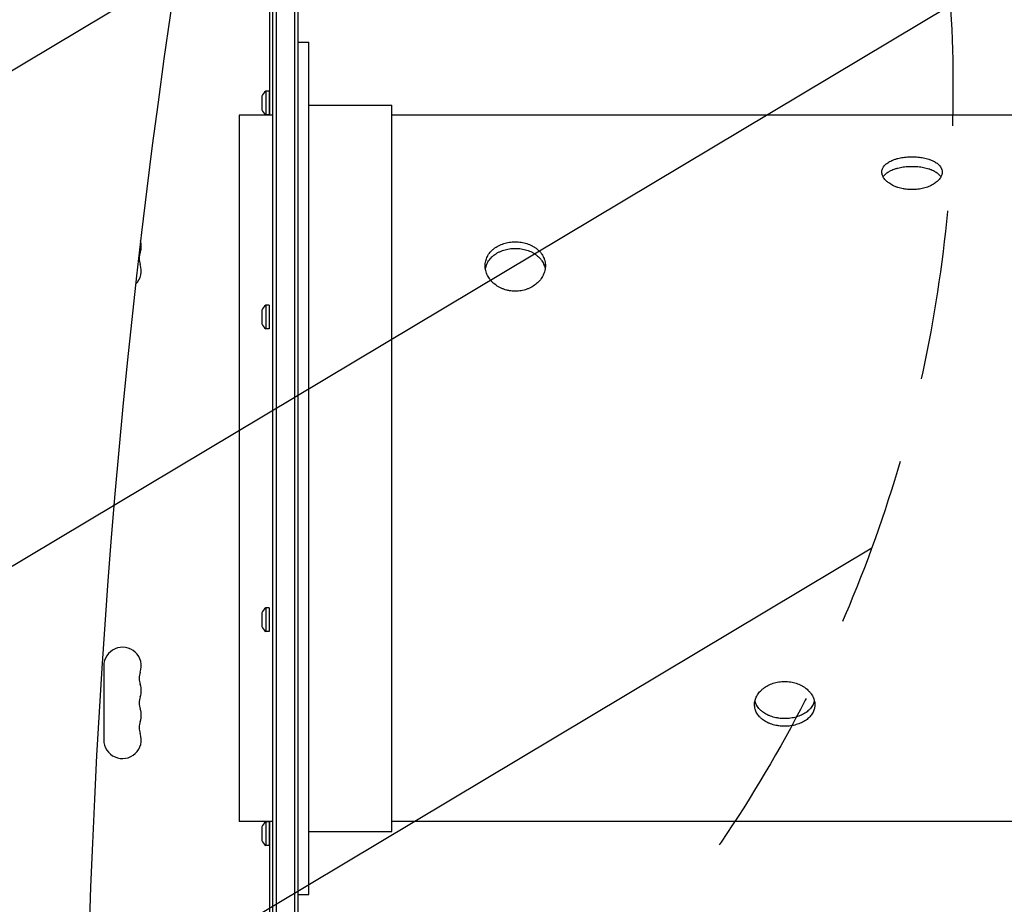
# Model space of a CAD drawing. Units: millimetres. Extents: x -3715 to 4825, y -3892 to 4442.
# Drawn here: x -189 to 546, y 216 to 876 of the extents above; entities that cross this region are included whole.
import ezdxf

# ---------------------------------------------------------------- set-up
doc = ezdxf.new("R2010")
doc.units = ezdxf.units.MM
doc.header["$LTSCALE"] = 20
doc.linetypes.add('HIDDEN', pattern=[9.524999999999999, 6.35, -3.175])
for name, color, linetype in [('2d', 230, 'Continuous'), ('EN-Free_Space', 10, 'HIDDEN'), ('EN-Free_Space_Hatch', 10, 'HIDDEN')]:
    doc.layers.add(name, color=color, linetype=linetype)

msp = doc.modelspace()

# ---------------------------------------------------------------- hatches: boundary and pattern name
at = {"layer": 'EN-Free_Space_Hatch'}
h = msp.add_hatch(dxfattribs=at)
h.set_pattern_fill('ANSI31', color=256, scale=100)
h.set_pattern_definition([(30.86954830175591, (-490.0804056356125, 2880.585930994808), (-162.9045297769351, 272.5222269433369), [])])
edge = h.paths.add_edge_path()
edge.add_arc((-490.0804056356124, 2880.585930994808), 999.9999999999994, -14.130451698244087, 165.8695483017559, ccw=False)
edge.add_line((479.6619955831889, 2636.455483736805), (217.4364076598399, 1594.83501341071))
edge.add_line((217.4364076598399, 1594.83501341071), (373.5860488073217, 1324.375901359623))
edge.add_arc((-492.4393549771178, 824.3759013596251), 999.9999999999998, -81.64140735351839, 29.999999999999886, ccw=False)
edge.add_arc((-1269.990956742809, -549.9943685221415), 1000, 1.1368683772161603e-13, 22.643282218941124, ccw=False)
edge.add_line((-269.990956742809, -549.994368522141), (-269.990956742809, -2391.728733133617))
edge.add_arc((-1269.990956742809, -2391.728733133617), 1000, 270, 359.99999999999994, ccw=False)
edge.add_line((-1269.990956742809, -3391.728733133617), (-1686.088017046714, -3391.728733133618))
edge.add_arc((-1686.088017046716, -2391.728733133618), 1000, 180, 270.0000000000001, ccw=False)
edge.add_line((-2686.088017046716, -2391.728733133617), (-2686.088017046716, -549.9943685221415))
edge.add_arc((-1686.088017046716, -549.9943685221417), 1000, 89.99999999999989, 180, ccw=False)
edge.add_line((-1686.088017046715, 450.0056314778585), (-1430.997117263538, 450.0056314778581))
edge.add_line((-1430.997117263538, 450.0056314778581), (-1514.614399909038, 594.8350134107113))
edge.add_arc((217.4364076598415, 1594.835013410709), 2000.000000000001, 165.8695483017559, 209.9999999999999, ccw=False)
edge.add_line((-1722.048394777763, 2083.095907926715), (-1459.822806854414, 3124.716378252811))

# ---------------------------------------------------------------- linework, layer by layer
at = {"layer": '2d'}
for p, q in [((-4.547473508864641e-13, 1029), (-2.273736754432321e-13, 54.0000000000008)), ((2.499999999999545, 1029.058995098317), (2.499999999999773, 53.94209858728232)), ((16.49999999999977, 51.41740950300903), (16.49999999999955, 1031.199999999999)), ((18.99999999999977, 50.79999999999927), (18.99999999999955, 1031.199999999999)), ((-1.999999999997499, 804.4999999999997), (-1.999999999996589, 977.75)), ((18.99999999999977, 858.9999999999998), (26.99999999999977, 858.9999999999998)), ((27, 222.9999999999998), (26.99999999999977, 858.9999999999998)), ((-8.000000000000227, 818.5444620908312), (-8.000000000000227, 808.5444620908312)), ((-5.116100479776151, 822.2944620908312), (-5.116100479776151, 804.7944620908312)), ((-2.500000000000227, 822.2944620908312), (-5.116100479776151, 822.2944620908312)), ((-2.500000000000227, 822.2944620908312), (-2.500000000000227, 804.7944620908312)), ((26.99999999999977, 811.9999999999998), (88.99999999999977, 811.9999999999998)), ((89, 269.9999999999998), (88.99999999999977, 811.9999999999998)), ((-4.547473508864641e-13, 804.4999999999998), (-25, 804.4999999999998)), ((-25, 804.4999999999998), (-25, 277.4999999999998)), ((-2.500000000000227, 804.7944620908312), (-5.116100479776151, 804.7944620908312)), ((676.0000000000002, 804.4999999999998), (88.99999999999977, 804.4999999999998)), ((-5.116100479776151, 662.6416125477019), (-5.116100479776151, 645.1416125477019)), ((-2.500000000000227, 662.6416125477019), (-5.116100479776151, 662.6416125477019)), ((-2.500000000000227, 662.6416125477019), (-2.500000000000227, 645.1416125477019)), ((-8.000000000000227, 658.8916125477019), (-8.000000000000227, 648.8916125477019)), ((-2.500000000000227, 645.1416125477019), (-5.116100479776151, 645.1416125477019)), ((-5.116100479776151, 436.858387452299), (-5.116100479776151, 419.358387452299)), ((-2.500000000000227, 436.858387452299), (-5.116100479776151, 436.858387452299)), ((-2.500000000000227, 436.858387452299), (-2.500000000000227, 419.358387452299)), ((-8.000000000000227, 433.108387452299), (-8.000000000000227, 423.108387452299)), ((-2.500000000000227, 419.358387452299), (-5.116100479776151, 419.358387452299)), ((-125.9999999999993, 393.500000000001), (-125.9999999999995, 338.5000000000009)), ((-2.273736754432321e-13, 277.4999999999998), (-25, 277.4999999999998)), ((-8.000000000000227, 273.4555379091719), (-8.000000000000227, 263.4555379091719)), ((-5.116100479776151, 277.2055379091719), (-5.116100479776151, 259.7055379091719)), ((-2.500000000000227, 277.2055379091719), (-5.116100479776151, 277.2055379091719)), ((-2.500000000000227, 277.2055379091719), (-2.500000000000227, 259.7055379091719)), ((-2.000000000001364, 104.2499999999995), (-2.000000000000455, 277.4999999999997)), ((676.0000000000002, 277.4999999999998), (88.99999999999977, 277.4999999999998)), ((27, 269.9999999999998), (89, 269.9999999999998)), ((-2.500000000000227, 259.7055379091719), (-5.116100479776151, 259.7055379091719)), ((19, 222.9999999999998), (27, 222.9999999999998))]:
    msp.add_line(p, q, dxfattribs=at)
for centre, radius, start, end in [((-0.5, 815.7605799094158), 8.000000000000494, 125.2406951747716, 159.6358651936835), ((-0.5, 811.3283442722466), 8.000000000000522, 200.3641348063165, 234.7593048252284), ((-111.9999999999984, 706.8333333333366), 14.00000000000012, 340.8901131682219, 16.29186336082643), ((-85.54301184521728, 697.6666666666696), 13.99999999999998, 160.8901131682219, 199.1098868317781), ((-111.9999999999984, 688.5000000000027), 14.00000000000007, 314.065889544676, 19.10988683177812), ((-0.5, 656.1077303662865), 8.000000000000494, 125.2406951747716, 159.6358651936835), ((-0.5, 651.6754947291172), 8.000000000000421, 200.3641348063165, 234.7593048252284), ((-0.4999999999997726, 430.3245052708837), 8.000000000000473, 125.2406951747716, 159.6358651936835), ((-0.5000000000004547, 425.8922696337138), 7.999999999999746, 200.3641348063165, 234.7593048252284), ((-111.9999999999993, 393.5000000000014), 14, 340.8901131682219, 180), ((-85.5430118452175, 384.3333333333345), 14.00000000000086, 160.8901131682219, 199.1098868317781), ((-112.0000000000007, 375.1666666666681), 14.00000000000124, 340.8901131682219, 19.10988683177812), ((-85.54301184521819, 366.0000000000009), 14.0000000000003, 160.8901131682219, 199.1098868317781), ((-111.9999999999989, 356.8333333333346), 13.9999999999991, 340.8901131682219, 19.10988683177812), ((-85.54301184521819, 347.6666666666678), 14.00000000000058, 160.8901131682219, 199.1098868317781), ((-111.9999999999998, 338.5000000000009), 14.00000000000003, 180, 19.10988683177812), ((-0.5000000000004547, 270.6716557277571), 7.999999999999721, 125.2406951747716, 159.6358651936835), ((-0.5000000000004547, 266.2394200905867), 7.999999999999706, 200.3641348063165, 234.7593048252284)]:
    msp.add_arc(centre, radius, start, end, dxfattribs=at)
for centre, major_axis, start_param, end_param in [((-5423.066752262815, 5680.631189773277), (0.1058762286975252, 7238.59009433221), -2.444635584190678, -2.258052768984077), ((-5422.520124570025, 5680.631181777951), (0.1058762286975252, 7238.59009433221), -2.444635584190678, -2.258052768984077), ((5276.584691782456, -2.479739404885663), (-0.08430177042646392, -5763.578508636073), -1.752724371462886, -1.389876753414288)]:
    msp.add_ellipse(centre, major_axis=major_axis, ratio=0.9398300555759991, start_param=start_param, end_param=end_param, dxfattribs=at)
for points, knots in [([(476.9999999999998, 748.9281935254689), (475.5315444040564, 748.9281935254689), (474.0716359998059, 749.0160690160126), (472.2576721811329, 749.2374947876384), (471.8944213078962, 749.2875710917809), (471.1753659611306, 749.3981817257325), (470.8194274175542, 749.4586919615604), (469.7621736812, 749.6554693701073), (469.0713954523164, 749.8069504061832), (467.7174924805277, 750.1493855114685), (467.0543679486293, 750.3403406685751), (466.0806759654263, 750.6563244810299), (465.7596173015786, 750.7665856099541), (465.1246312715891, 750.9970651680987), (464.8100891619272, 751.1175593424498), (463.2717519929186, 751.7385527954732), (462.1388996396029, 752.2977468338788), (460.5822410820281, 753.223305466466), (460.0872971467618, 753.5463937144802), (459.3818717174233, 754.0529806731721), (459.1528612765021, 754.2256040914148), (458.7122907967998, 754.5742704695525), (458.5000574806668, 754.7507796077794), (457.4784860244774, 755.6438085798773), (456.7867979585269, 756.3914391886647), (455.9388124676357, 757.5593468558427), (455.6869278619636, 757.9587156431824), (455.2571540201991, 758.7584462335784), (455.0784066376236, 759.1593181649235), (454.6480123074616, 760.3643582470407), (454.5011775006835, 761.1708631782485), (454.4994217262665, 762.3846262262526), (454.5356622277277, 762.7845782924446), (454.6791187534179, 763.5711794845363), (454.7863373144414, 763.9585636402778), (455.0711799210728, 764.7218124179068), (455.2488017935455, 765.0976768248386), (455.6759206299635, 765.8380055428631), (455.9268445814494, 766.2038016786685), (456.7728776832453, 767.2616248863632), (457.4631359852053, 767.9213267350738), (458.6856210529006, 768.8472475971581), (459.1257568498893, 769.1459599290797), (460.0659282174045, 769.7187627920221), (460.5605671505837, 769.989736244455), (462.1158044950939, 770.7590109706488), (463.247046274076, 771.2140714582017), (464.7818716600189, 771.7128815134631), (465.0958279941049, 771.8093619322257), (465.7311198916163, 771.9937267450841), (466.0522723601773, 772.0815965512165), (467.0260554596236, 772.3326358584072), (467.6889873983907, 772.4832681629941), (469.0419239177427, 772.7521930986811), (469.731928680497, 772.8704846032039), (471.139381125681, 773.0747930419), (471.8597810367007, 773.1610719279738), (474.0421076720997, 773.3680382947418), (475.5129889982268, 773.4369501011448), (476.9999999999998, 773.4369501011447)], [0.07037727471131133, 0.07037727471131133, 0.07037727471131133, 0.07037727471131133, 0.07477483312987165, 0.07477483312987165, 0.07587422273451172, 0.07587422273451172, 0.0769736123391518, 0.0769736123391518, 0.07917239154843214, 0.07917239154843214, 0.08137117075771248, 0.08137117075771248, 0.08247056036235265, 0.08247056036235265, 0.0835699499669928, 0.0835699499669928, 0.08796750838555317, 0.08796750838555317, 0.09016628759483336, 0.09016628759483336, 0.09126567719947346, 0.09126567719947346, 0.09236506680411355, 0.09236506680411355, 0.09676262522267401, 0.09676262522267401, 0.09896140443195432, 0.09896140443195432, 0.1011601836412346, 0.1011601836412346, 0.1055577420597953, 0.1055577420597953, 0.1077565212690757, 0.1077565212690757, 0.1099553004783561, 0.1099553004783561, 0.1121540796876365, 0.1121540796876365, 0.1143528588969168, 0.1143528588969168, 0.1187504173154776, 0.1187504173154776, 0.120949196524758, 0.120949196524758, 0.1231479757340384, 0.1231479757340384, 0.1275455341525993, 0.1275455341525993, 0.1286449237572395, 0.1286449237572395, 0.1297443133618796, 0.1297443133618796, 0.1319430925711597, 0.1319430925711597, 0.1341418717804399, 0.1341418717804399, 0.1363406509897201, 0.1363406509897201, 0.1407382094082804, 0.1407382094082804, 0.1407382094082804, 0.1407382094082804]), ([(476.9999999999998, 773.4369501011447), (478.4873563323347, 773.4369501011447), (479.9497191303374, 773.3680099806164), (482.1073375336723, 773.1645818018018), (482.8205116827316, 773.0799619642646), (484.2345286905067, 772.8759736632283), (484.9371409437265, 772.7560464146477), (486.9806711428516, 772.3507643711235), (488.2728493470515, 772.0186691742676), (489.8012729639511, 771.5236971489466), (490.1025785359709, 771.4206715391689), (490.6962943416727, 771.2063366270802), (490.9894872383079, 771.09470486028), (491.8489086669272, 770.7496063844759), (492.3942693745587, 770.5064332526428), (493.9501736991822, 769.7376542374668), (494.8813049680773, 769.1731728248691), (495.9092994945677, 768.3971432121871), (496.1085213535102, 768.2379495374455), (496.4892996865237, 767.9153563121317), (496.6711565438534, 767.7517801687964), (497.1915924998245, 767.2542120420117), (497.5050965565863, 766.9133934617308), (498.0661534511869, 766.2132144125791), (498.3137062777996, 765.8538548236377), (498.6348489184527, 765.30033933498), (498.7335171405382, 765.1134180524789), (498.9137856657555, 764.7346034029632), (498.9954730612108, 764.542353971695), (499.3566099378197, 763.5788619528066), (499.4994692595139, 762.7937534397275), (499.5002631774471, 761.5942912302246), (499.4646894805305, 761.1908298810738), (499.355898691482, 760.5800635699784), (499.3103128615937, 760.3755555660205), (499.2016461345772, 759.9692793379189), (499.138478922994, 759.766934144175), (498.7792009989726, 758.7591858508471), (498.3540077848172, 757.9655201366866), (497.5082562070975, 756.7964135653475), (497.1893864861966, 756.4083397245518), (496.492681960224, 755.6547543408865), (496.1145545646116, 755.2882377851249), (494.8929058503754, 754.2197640133005), (493.9629799277798, 753.5485332284973), (491.862514420365, 752.2975513331911), (490.7257274018036, 751.7380851375663), (488.8983874681035, 750.9996060781513), (488.2686212151314, 750.7702639592023), (486.9668156532334, 750.3466503787006), (486.2922945465098, 750.1519834807185), (484.2479464123132, 749.6345515905988), (482.8452056734002, 749.3731021637279), (480.6818137037396, 749.1075614928235), (479.948499113772, 749.0401567010814), (478.4709495580676, 748.9503106274748), (477.7343983086791, 748.9281935254689), (476.9999999999998, 748.9281935254689)], [0, 0, 0, 0, 0.004398579669456926, 0.004398579669456926, 0.006597869504185397, 0.006597869504185397, 0.008797159338913868, 0.008797159338913868, 0.01319573900837055, 0.01319573900837055, 0.01429538392573465, 0.01429538392573465, 0.01539502884309876, 0.01539502884309876, 0.01759431867782725, 0.01759431867782725, 0.02199289834728406, 0.02199289834728406, 0.02309254326464831, 0.02309254326464831, 0.02419218818201255, 0.02419218818201255, 0.02639147801674089, 0.02639147801674089, 0.02859076785146923, 0.02859076785146923, 0.02969041276883344, 0.02969041276883344, 0.03079005768619766, 0.03079005768619766, 0.03518863735565441, 0.03518863735565441, 0.03738792719038273, 0.03738792719038273, 0.03848757210774691, 0.03848757210774691, 0.0395872170251111, 0.0395872170251111, 0.04398579669456786, 0.04398579669456786, 0.04618508652929632, 0.04618508652929632, 0.04838437636402476, 0.04838437636402476, 0.0527829560334818, 0.0527829560334818, 0.05718153570293882, 0.05718153570293882, 0.05938082553766747, 0.05938082553766747, 0.06158011537239611, 0.06158011537239611, 0.06597869504185372, 0.06597869504185372, 0.06817798487658253, 0.06817798487658253, 0.07037727471131133, 0.07037727471131133, 0.07037727471131133, 0.07037727471131133]), ([(455.4734321121045, 758.35599459524), (455.6846101373387, 758.7192079163628), (455.9317692771331, 759.0779542002138), (456.7729466950689, 760.1278167126462), (457.463194693099, 760.7860295057831), (458.6857218060718, 761.709530775632), (459.1259453841374, 762.0074411771178), (460.0660170589072, 762.5784276047248), (460.5606126527853, 762.8484932480889), (462.1157531604003, 763.615077015407), (463.2469735780076, 764.0683864358921), (464.7818792572186, 764.5651674402386), (465.095861503836, 764.6612496222926), (465.7310866384114, 764.8448076700763), (466.05221008119, 764.9322882137112), (467.0259201959707, 765.1822042781499), (467.6888222406631, 765.3321471395071), (469.0417424021807, 765.5998238443483), (469.7317606758068, 765.7175565637735), (471.1392906189933, 765.920890203638), (471.8597984509172, 766.0067547597442), (474.0420587340629, 766.2126821919127), (475.5129400803378, 766.2812425449641), (476.9999999999998, 766.281242544964)], [0.11219519520318, 0.11219519520318, 0.11219519520318, 0.11219519520318, 0.1143563731685933, 0.1143563731685933, 0.118754065535544, 0.118754065535544, 0.1209529117190194, 0.1209529117190194, 0.1231517579024947, 0.1231517579024947, 0.1275494502694456, 0.1275494502694456, 0.1286488733611833, 0.1286488733611833, 0.129748296452921, 0.129748296452921, 0.1319471426363962, 0.1319471426363962, 0.1341459888198715, 0.1341459888198715, 0.1363448350033467, 0.1363448350033467, 0.1407425273702974, 0.1407425273702974, 0.1407425273702974, 0.1407425273702974]), ([(476.9999999999998, 766.281242544964), (478.4874059191884, 766.281242544964), (479.9498081803731, 766.2126538182147), (482.1074733679793, 766.0102309605054), (482.8206610403602, 765.926025945804), (484.2347014114955, 765.7230182272665), (484.9373136372872, 765.6036607090164), (486.9808261348405, 765.2002594868064), (488.2729858343507, 764.8696520527005), (489.8013873505126, 764.376722291763), (490.1026885469248, 764.274114254396), (490.6963959004781, 764.0606298748637), (490.9895858884881, 763.9494316714965), (491.8489627446963, 763.605657999541), (492.3942991201482, 763.3633781203367), (493.9501461153425, 762.5972679372942), (494.8812603268186, 762.0345518090381), (495.9092557424462, 761.2605747855393), (496.1084765019202, 761.1017865477197), (496.4892435235872, 760.779988221348), (496.6710963458163, 760.616797011336), (497.1915243198453, 760.1203424349114), (497.505028557475, 759.78021121974), (498.0655576843903, 759.081944365376), (498.3127082817093, 758.7238452285762), (498.5265310905218, 758.3560587190846)], [0, 0, 0, 0, 0.004398715593693674, 0.004398715593693674, 0.006598073390540349, 0.006598073390540349, 0.008797431187387022, 0.008797431187387022, 0.01319614678108039, 0.01319614678108039, 0.01429582567950352, 0.01429582567950352, 0.01539550457792665, 0.01539550457792665, 0.01759486237477292, 0.01759486237477292, 0.02199357796846572, 0.02199357796846572, 0.02309325686688887, 0.02309325686688887, 0.02419293576531202, 0.02419293576531202, 0.02639229356215842, 0.02639229356215842, 0.02858745495278671, 0.02858745495278671, 0.02858745495278671, 0.02858745495278671]), ([(180.9999999999998, 673.1544693990079), (179.5315444040564, 673.1544693990079), (178.0716359998059, 673.2781615508983), (176.2576721811329, 673.5903820198205), (175.8944213078962, 673.6610099319319), (175.1753659611309, 673.8170783585335), (174.8194274175542, 673.9024847708323), (173.7621736812, 674.1803536651046), (173.0713954523164, 674.3944167194296), (171.7174924805277, 674.878940882594), (171.0543679486291, 675.1494029254236), (170.0806759654261, 675.5976468473372), (169.7596173015784, 675.7541653998377), (169.1246312715891, 676.0816043248687), (168.810089161927, 676.2529176924803), (167.2717519929186, 677.1365981006312), (166.1388996396031, 677.9347056215598), (164.5822410820278, 679.2620509765381), (164.0872971467618, 679.7263557253137), (163.3818717174233, 680.4562210376215), (163.1528612765021, 680.7052276793313), (162.7122907967998, 681.2088268065623), (162.5000574806666, 681.4640902655099), (161.4784860244774, 682.7572976428999), (160.7867979585269, 683.845402057523), (159.9388124676357, 685.5559497912935), (159.6869278619636, 686.1426315768646), (159.2571540201991, 687.3212902167517), (159.0784066376234, 687.913990755657), (158.6480123074616, 689.7016117015546), (158.5011775006835, 690.9059151406975), (158.4994217262663, 692.7313449312678), (158.5356622277275, 693.335017271896), (158.6791187534179, 694.5264724809797), (158.7863373144412, 695.1153609015141), (159.0711799210728, 696.2797205987165), (159.2488017935455, 696.8551918949661), (159.6759206299632, 697.9926861700314), (159.9268445814491, 698.5567880004876), (160.772877683245, 700.1937222969357), (161.4631359852053, 701.2222336166762), (162.6856210529006, 702.6746529841997), (163.1257568498895, 703.144811084868), (164.0659282174045, 704.0490966022394), (164.5605671505837, 704.4782909746712), (166.1158044950939, 705.7000521251275), (167.247046274076, 706.427415055935), (168.7818716600189, 707.2279452435432), (169.0958279941049, 707.3829732344318), (169.7311198916166, 707.6795284182887), (170.0522723601773, 707.8210307182791), (171.0260554596234, 708.2256798524616), (171.688987398391, 708.4690181541368), (173.0419239177425, 708.9040770632971), (173.7319286804973, 709.095796665778), (175.139381125681, 709.4272793281663), (175.8597810367007, 709.5674686783098), (178.0421076721, 709.903977600791), (179.5129889982268, 710.0163113920123), (180.9999999999998, 710.0163113920123)], [0.0703772747113113, 0.0703772747113113, 0.0703772747113113, 0.0703772747113113, 0.07477483312987152, 0.07477483312987152, 0.07587422273451157, 0.07587422273451157, 0.07697361233915162, 0.07697361233915162, 0.07917239154843171, 0.07917239154843171, 0.0813711707577118, 0.0813711707577118, 0.08247056036235191, 0.08247056036235191, 0.083569949966992, 0.083569949966992, 0.08796750838555235, 0.08796750838555235, 0.09016628759483251, 0.09016628759483251, 0.09126567719947265, 0.09126567719947265, 0.09236506680411277, 0.09236506680411277, 0.09676262522267338, 0.09676262522267338, 0.0989614044319537, 0.0989614044319537, 0.101160183641234, 0.101160183641234, 0.1055577420597947, 0.1055577420597947, 0.1077565212690751, 0.1077565212690751, 0.1099553004783555, 0.1099553004783555, 0.1121540796876358, 0.1121540796876358, 0.1143528588969162, 0.1143528588969162, 0.1187504173154771, 0.1187504173154771, 0.1209491965247574, 0.1209491965247574, 0.1231479757340379, 0.1231479757340379, 0.1275455341525986, 0.1275455341525986, 0.1286449237572388, 0.1286449237572388, 0.1297443133618789, 0.1297443133618789, 0.1319430925711593, 0.1319430925711593, 0.1341418717804396, 0.1341418717804396, 0.1363406509897199, 0.1363406509897199, 0.1407382094082805, 0.1407382094082805, 0.1407382094082805, 0.1407382094082805]), ([(180.9999999999998, 710.0163113920123), (182.4873563323347, 710.0163113920122), (183.9497191303371, 709.9039358607072), (186.1073375336721, 709.5731733280986), (186.8205116827316, 709.4356731388815), (188.234528690507, 709.1046954040232), (188.9371409437265, 708.9103166217897), (190.9806711428516, 708.2546460397018), (192.2728493470513, 707.718745864597), (193.8012729639509, 706.9243157509779), (194.1025785359705, 706.7591439400436), (194.6962943416725, 706.415963405696), (194.9894872383077, 706.2374399829222), (195.8489086669269, 705.6863068097482), (196.3942693745585, 705.2989208044776), (197.9501736991822, 704.0779103499711), (198.8813049680771, 703.1860019372112), (199.9092994945674, 701.9685869703815), (200.10852135351, 701.7192520583889), (200.4892996865235, 701.2148626168381), (200.6711565438534, 700.9595287094471), (201.1915924998245, 700.184192201884), (201.8186006245746, 699.1255567065066), (202.3137062777994, 698.0171016791836), (202.6348489184527, 697.1665475265567), (202.733517140538, 696.8798222303216), (202.9137856657553, 696.2998032686198), (202.9954730612108, 696.0059689563055), (203.3566099378197, 694.5360451790502), (203.4994692595139, 693.3467486134973), (203.5002631774471, 691.5426779298592), (203.4646894805305, 690.937955481303), (203.3558986914823, 690.0257052078271), (203.3103128615937, 689.720779276008), (203.2016461345772, 689.1160420903282), (203.1384789229942, 688.81536810653), (202.7792009989723, 687.3203842981386), (202.3540077848172, 686.1509379167387), (201.5082562070975, 684.4384913384804), (201.1893864861963, 683.8718204157967), (200.492681960224, 682.7745193179103), (200.1145545646114, 682.2423976300006), (198.8929058503754, 680.6951056886608), (197.9629799277795, 679.7284959233572), (195.862514420365, 677.934390506435), (194.7257274018032, 677.1359454764208), (192.8983874681035, 676.0850625692691), (192.2686212151314, 675.7592877873368), (190.9668156532334, 675.1583437616339), (190.29229454651, 674.8826183035519), (188.2479464123135, 674.150480326555), (186.8452056734002, 673.7815977811954), (184.6818137037392, 673.4071685889735), (183.9484991137722, 673.3121922984848), (182.4709495580676, 673.1856147616753), (181.7343983086789, 673.1544693990079), (180.9999999999998, 673.1544693990079)], [0, 0, 0, 0, 0.004398579669456887, 0.004398579669456887, 0.006597869504185331, 0.006597869504185331, 0.008797159338913773, 0.008797159338913773, 0.01319573900837076, 0.01319573900837076, 0.01429538392573501, 0.01429538392573501, 0.01539502884309927, 0.01539502884309927, 0.01759431867782773, 0.01759431867782773, 0.02199289834728476, 0.02199289834728476, 0.02309254326464896, 0.02309254326464896, 0.02419218818201316, 0.02419218818201316, 0.02639147801674155, 0.02859076785146994, 0.02859076785146994, 0.02969041276883416, 0.02969041276883416, 0.03079005768619839, 0.03079005768619839, 0.03518863735565537, 0.03518863735565537, 0.03738792719038387, 0.03738792719038387, 0.03848757210774814, 0.03848757210774814, 0.03958721702511242, 0.03958721702511242, 0.04398579669456951, 0.04398579669456951, 0.04618508652929804, 0.04618508652929804, 0.04838437636402657, 0.04838437636402657, 0.05278295603348356, 0.05278295603348356, 0.05718153570294057, 0.05718153570294057, 0.05938082553766903, 0.05938082553766903, 0.0615801153723975, 0.0615801153723975, 0.06597869504185437, 0.06597869504185437, 0.06817798487658283, 0.06817798487658283, 0.0703772747113113, 0.0703772747113113, 0.0703772747113113, 0.0703772747113113]), ([(158.6973202144484, 689.6877114277075), (158.7597944813467, 690.0684797747886), (158.8369724948486, 690.4464066684857), (159.0712074589685, 691.4034979236264), (159.2488419841759, 691.9787146885953), (159.6760035419616, 693.1156151030908), (159.9269383149701, 693.6793252005182), (160.7729466950689, 695.3148863080446), (161.4631946930988, 696.3423694323695), (162.6857218060718, 697.793149850113), (163.1259453841374, 698.2628039637534), (164.0660170589069, 699.1657826852155), (164.560612652785, 699.5943335868875), (166.1157531604006, 700.8142098881957), (167.2469735780076, 701.5403768586904), (168.7818792572186, 702.3395438373501), (169.095861503836, 702.494306098569), (169.7310866384112, 702.7902916096564), (170.0522100811902, 702.9315208986743), (171.0259201959707, 703.335386817843), (171.6888222406631, 703.5782507178753), (173.0417424021807, 704.0124588234032), (173.7317606758068, 704.2038020512662), (175.1392906189935, 704.5346327232579), (175.8597984509172, 704.6745504594232), (178.0420587340629, 705.0103431309925), (179.5129400803378, 705.1224407871342), (180.9999999999998, 705.1224407871343)], [0.1085413688289334, 0.1085413688289334, 0.1085413688289334, 0.1085413688289334, 0.1099586808016426, 0.1099586808016426, 0.112157526985118, 0.112157526985118, 0.1143563731685934, 0.1143563731685934, 0.1187540655355442, 0.1187540655355442, 0.1209529117190196, 0.1209529117190196, 0.1231517579024949, 0.1231517579024949, 0.1275494502694456, 0.1275494502694456, 0.1286488733611833, 0.1286488733611833, 0.129748296452921, 0.129748296452921, 0.1319471426363963, 0.1319471426363963, 0.1341459888198716, 0.1341459888198716, 0.1363448350033468, 0.1363448350033468, 0.1407425273702974, 0.1407425273702974, 0.1407425273702974, 0.1407425273702974]), ([(180.9999999999998, 705.1224407871343), (182.4874059191884, 705.1224407871343), (183.9498081803729, 705.0103013078449), (186.1074733679795, 704.6802167118209), (186.8206610403604, 704.5429964635787), (188.2347014114955, 704.2126810389192), (188.9373136372872, 704.0186887443118), (190.9808261348405, 703.364299171553), (192.2729858343507, 702.8294152261411), (193.8013873505126, 702.0363821651063), (194.1026885469248, 701.8714960857567), (194.6963959004779, 701.5288976341233), (194.9895858884881, 701.3506704223724), (195.8489627446963, 700.8004565449742), (196.3942991201482, 700.4136903561375), (197.9501461153425, 699.1945298337548), (198.8812603268186, 698.3038426570872), (199.9092557424462, 697.0878361054387), (200.10847650192, 696.8387802263692), (200.4892435235872, 696.3349456645183), (200.6710963458161, 696.0798800113843), (201.1915243198455, 695.3053179501596), (201.5050285574748, 694.7764763878841), (202.0660929438377, 693.6937872449327), (202.313653098395, 693.1399403068912), (202.6348089445528, 692.28987438544), (202.7334819332671, 692.0032980551575), (202.9137601181565, 691.4235474975565), (202.9954506828653, 691.1298383435704), (203.1609566102732, 690.4564663498146), (203.2390102746892, 690.0755478496609), (203.3019661166829, 689.6932094349019)], [0, 0, 0, 0, 0.004398715593692874, 0.004398715593692874, 0.006598073390539323, 0.006598073390539323, 0.008797431187385771, 0.008797431187385771, 0.01319614678107867, 0.01319614678107867, 0.01429582567950189, 0.01429582567950189, 0.01539550457792511, 0.01539550457792511, 0.01759486237477161, 0.01759486237477161, 0.0219935779684646, 0.0219935779684646, 0.02309325686688786, 0.02309325686688786, 0.02419293576531112, 0.02419293576531112, 0.02639229356215748, 0.02639229356215748, 0.02859165135900385, 0.02859165135900385, 0.029691330257427, 0.029691330257427, 0.03079100915585014, 0.03079100915585014, 0.03221111837197031, 0.03221111837197031, 0.03221111837197031, 0.03221111837197031]), ([(381.9999999999998, 348.6072870048699), (380.5315444040566, 348.6072870048699), (379.0716359998062, 348.7048454821463), (377.2576721811331, 348.9521072096045), (376.8944213078964, 349.0080739597095), (376.1753659611309, 349.1318605548613), (375.8194274175544, 349.1996531556379), (374.7621736811998, 349.4204550641637), (374.0713954523164, 349.5908444729353), (372.7174924805279, 349.9776512016986), (372.0543679486293, 350.1940681545771), (371.0806759654261, 350.554019447411), (370.7596173015784, 350.679901924888), (370.1246312715891, 350.9437393165574), (369.8100891619272, 351.08201317564), (368.2717519929186, 351.7966920136391), (367.1388996396033, 352.4464925398768), (365.5822410820278, 353.5387501601384), (365.0872971467618, 353.9225684704049), (364.3818717174233, 354.5292750671547), (364.1528612765021, 354.7368044243448), (363.7122907967998, 355.1576963883861), (363.5000574806666, 355.3716155322065), (362.4784860244774, 356.4584761437854), (361.7867979585269, 357.3827502090032), (360.9388124676359, 358.8549981433389), (360.6869278619636, 359.3630665313485), (360.2571540201991, 360.390581411622), (360.0784066376234, 360.9106091032054), (359.6480123074616, 362.4894851646006), (359.5011775006835, 363.5669947717568), (359.4994217262663, 365.2228688324544), (359.5356622277275, 365.774217408165), (359.6791187534177, 366.8696219500686), (359.7863373144412, 367.4146809680769), (360.0711799210731, 368.4993862119825), (360.2488017935455, 369.0390330486199), (360.6759206299632, 370.1125210733894), (360.9268445814494, 370.648379223874), (361.7728776832453, 372.2128729135474), (362.4631359852053, 373.2087307339053), (363.6856210529006, 374.6298165181356), (364.1257568498893, 375.0924707348686), (365.0659282174045, 375.9868231175844), (365.5605671505834, 376.4136224849946), (367.1158044950939, 377.6339987050985), (368.247046274076, 378.3681303894707), (369.7818716600189, 379.1813802149916), (370.0958279941049, 379.3391769762484), (370.7311198916166, 379.6415329539066), (371.0522723601775, 379.7860644814497), (372.0260554596234, 380.1999975210122), (372.688987398391, 380.4497816856544), (374.0419239177425, 380.8973717921524), (374.7319286804973, 381.0951780144958), (376.1393811256812, 381.4377494917663), (376.859781036701, 381.5829573545086), (379.0421076720997, 381.9318676762758), (380.5129889982265, 382.0488041513531), (381.9999999999998, 382.0488041513531)], [0.07037727471131151, 0.07037727471131151, 0.07037727471131151, 0.07037727471131151, 0.07477483312987221, 0.07477483312987221, 0.07587422273451237, 0.07587422273451237, 0.07697361233915254, 0.07697361233915254, 0.079172391548433, 0.079172391548433, 0.08137117075771345, 0.08137117075771345, 0.08247056036235369, 0.08247056036235369, 0.08356994996699392, 0.08356994996699392, 0.08796750838555453, 0.08796750838555453, 0.09016628759483493, 0.09016628759483493, 0.09126567719947512, 0.09126567719947512, 0.09236506680411531, 0.09236506680411531, 0.09676262522267601, 0.09676262522267601, 0.09896140443195632, 0.09896140443195632, 0.1011601836412366, 0.1011601836412366, 0.1055577420597973, 0.1055577420597973, 0.1077565212690777, 0.1077565212690777, 0.109955300478358, 0.109955300478358, 0.1121540796876384, 0.1121540796876384, 0.1143528588969188, 0.1143528588969188, 0.1187504173154795, 0.1187504173154795, 0.1209491965247599, 0.1209491965247599, 0.1231479757340402, 0.1231479757340402, 0.1275455341526008, 0.1275455341526008, 0.1286449237572409, 0.1286449237572409, 0.1297443133618809, 0.1297443133618809, 0.1319430925711609, 0.1319430925711609, 0.1341418717804409, 0.1341418717804409, 0.1363406509897208, 0.1363406509897208, 0.1407382094082807, 0.1407382094082807, 0.1407382094082807, 0.1407382094082807]), ([(381.9999999999998, 382.0488041513531), (383.4873563323347, 382.0488041513531), (384.9497191303374, 381.9318312707284), (387.1073375336723, 381.5888688897923), (387.8205116827316, 381.4464360066721), (389.2345286905072, 381.1043631284251), (389.9371409437267, 380.903800358782), (391.9806711428519, 380.2292166684892), (393.2728493470515, 379.680057257485), (394.8012729639511, 378.8729079932315), (395.1025785359709, 378.7053903817311), (395.6962943416727, 378.3580556241385), (395.9894872383079, 378.1777201667945), (396.8489086669272, 377.6222195731322), (397.3942693745585, 377.233342220043), (398.9501736991822, 376.0136559174825), (399.8813049680768, 375.130292529291), (400.9092994945674, 373.9389452538733), (401.1085213535102, 373.6956189592772), (401.489299686524, 373.2048257059762), (401.6711565438536, 372.9570814656424), (402.1915924998245, 372.20702702035), (402.8186006245749, 371.1888008578771), (403.3137062777998, 370.1356702894918), (403.6348489184529, 369.3328187050894), (403.7335171405382, 369.0630297273167), (403.9137856657555, 368.5190662339129), (403.9954730612108, 368.2443923884748), (404.3566099378197, 366.8748788654583), (404.4994692595142, 365.7812832754328), (404.5002631774471, 364.1445274899379), (404.4646894805305, 363.5995380145439), (404.3558986914823, 362.7829305279623), (404.3103128615937, 362.5108976477934), (404.2016461345775, 361.973190954253), (404.1384789229942, 361.7067431918937), (403.7792009989726, 360.3862690844871), (403.3540077848172, 359.3672682199946), (402.5082562070975, 357.8931321975989), (402.1893864861966, 357.4084457743418), (401.492681960224, 356.4754123799894), (401.1145545646116, 356.0257469717868), (399.8929058503754, 354.7253070963372), (398.9629799277795, 353.92264633941), (396.862514420365, 352.4461702136842), (395.7257274018034, 351.7961877046882), (393.8983874681035, 350.9462482979724), (393.2686212151314, 350.6838400536864), (391.9668156532334, 350.201229713032), (391.29229454651, 349.9805896506115), (389.2479464123135, 349.3960991393999), (387.8452056734004, 349.103545575131), (385.6818137037392, 348.8070092386751), (384.9484991137722, 348.7319177588492), (383.4709495580676, 348.6318772539947), (382.7343983086791, 348.6072870048698), (381.9999999999998, 348.6072870048699)], [0, 0, 0, 0, 0.004398579669457412, 0.004398579669457412, 0.006597869504186032, 0.006597869504186032, 0.008797159338914652, 0.008797159338914652, 0.01319573900837206, 0.01319573900837206, 0.01429538392573642, 0.01429538392573642, 0.01539502884310077, 0.01539502884310077, 0.01759431867782931, 0.01759431867782931, 0.02199289834728635, 0.02199289834728635, 0.02309254326465061, 0.02309254326465061, 0.02419218818201486, 0.02419218818201486, 0.02639147801674334, 0.02859076785147181, 0.02859076785147181, 0.02969041276883599, 0.02969041276883599, 0.03079005768620018, 0.03079005768620018, 0.03518863735565693, 0.03518863735565693, 0.03738792719038531, 0.03738792719038531, 0.03848757210774946, 0.03848757210774946, 0.03958721702511363, 0.03958721702511363, 0.04398579669457028, 0.04398579669457028, 0.0461850865292987, 0.0461850865292987, 0.04838437636402712, 0.04838437636402712, 0.05278295603348395, 0.05278295603348395, 0.05718153570294079, 0.05718153570294079, 0.05938082553766925, 0.05938082553766925, 0.06158011537239773, 0.06158011537239773, 0.06597869504185469, 0.06597869504185469, 0.06817798487658311, 0.06817798487658311, 0.07037727471131151, 0.07037727471131151, 0.07037727471131151, 0.07037727471131151]), ([(381.9999999999998, 354.3164451880689), (380.5315226937744, 354.3164451880688), (379.0715592707497, 354.4137293655687), (377.257485357886, 354.6603358948832), (376.8942127758921, 354.7161555752696), (376.1751780634816, 354.8396072026227), (375.8192479690322, 354.9072174073071), (374.7620142214919, 355.1274307962835), (374.0712421899379, 355.2973727487598), (372.7173381678781, 355.6831921277504), (372.0542063801258, 355.8990691466488), (371.0804937057437, 356.2581548792173), (370.7594265076823, 356.3837395677588), (370.1244201620207, 356.6469652842045), (369.8098884341941, 356.78491531993), (368.2716803858164, 357.4979088808993), (367.1388765405279, 358.1462803731321), (365.5822296742742, 359.2364251235249), (365.0872793876342, 359.6195442199067), (364.381831787849, 360.2252300359028), (364.1528427260985, 360.4323963320387), (363.7123096754253, 360.8525760865135), (363.5000910580477, 361.0661473398465), (362.4785758857697, 362.1513164018164), (361.7868777238812, 363.0743899701795), (360.938846195259, 364.5451995683669), (360.686948322706, 365.0528395632942), (360.257186506107, 366.0795265456615), (360.0784372379746, 366.5992119621918), (359.8965368594115, 367.266142160363), (359.8606189035065, 367.4074995535906), (359.8272272491488, 367.549313123264)], [0.07037944949908564, 0.07037944949908564, 0.07037944949908564, 0.07037944949908564, 0.07477714186603635, 0.07477714186603635, 0.07587656495777398, 0.07587656495777398, 0.07697598804951161, 0.07697598804951161, 0.0791748342329869, 0.0791748342329869, 0.08137368041646217, 0.08137368041646217, 0.08247310350819984, 0.08247310350819984, 0.08357252659993748, 0.08357252659993748, 0.08797021896688817, 0.08797021896688817, 0.09016906515036358, 0.09016906515036358, 0.09126848824210124, 0.09126848824210124, 0.09236791133383891, 0.09236791133383891, 0.09676560370078956, 0.09676560370078956, 0.09896444988426491, 0.09896444988426491, 0.1011632960677403, 0.1011632960677403, 0.1017522945308145, 0.1017522945308145, 0.1017522945308145, 0.1017522945308145]), ([(404.1717088590667, 367.5450350125243), (404.1390393529309, 367.4063734446262), (404.1039961619865, 367.2683608144332), (403.7791660795313, 366.0751356654856), (403.3539571285125, 365.0569061780973), (402.5081666059637, 363.5842312890285), (402.1892855657418, 363.1000951388962), (401.4925958007293, 362.1682748864662), (401.1144759851845, 361.7192469759094), (399.8928452268917, 360.4207842958938), (398.9629256001024, 359.6195283097285), (396.8624217571708, 358.1458846165963), (395.7257922021024, 357.4973972004515), (393.8984871775936, 356.6494150084899), (393.2687228465481, 356.3876286291123), (391.9668948381834, 355.9061849833195), (391.2923859726266, 355.6861041554453), (389.2481081341032, 355.1031290488372), (387.8453698005535, 354.8113583111472), (385.681898468825, 354.5156184626999), (384.9485009966331, 354.4407274972808), (383.4709635319791, 354.3409669394659), (382.7344094910345, 354.3164451880689), (381.9999999999998, 354.3164451880689)], [0.03901614823205944, 0.03901614823205944, 0.03901614823205944, 0.03901614823205944, 0.03958844034323853, 0.03958844034323853, 0.04398715593693121, 0.04398715593693121, 0.04618651373377752, 0.04618651373377752, 0.04838587153062383, 0.04838587153062383, 0.05278458712431635, 0.05278458712431635, 0.05718330271800888, 0.05718330271800888, 0.05938266051485506, 0.05938266051485506, 0.06158201831170124, 0.06158201831170124, 0.06598073390539345, 0.06598073390539345, 0.06818009170223954, 0.06818009170223954, 0.07037944949908564, 0.07037944949908564, 0.07037944949908564, 0.07037944949908564])]:
    msp.add_open_spline(points, degree=3, knots=knots, dxfattribs=at)
at = {"layer": 'EN-Free_Space', "flags": 128}
msp.add_lwpolyline([(-1459.822806854414, 3124.716378252811, -1), (479.6619955831889, 2636.455483736805), (217.4364076598399, 1594.83501341071), (373.5860488073217, 1324.375901359623, -0.5297040912844109), (-347.071306326967, -165.0017466755662, -0.09912269358960274), (-269.990956742809, -549.994368522141), (-269.990956742809, -2391.728733133617, -0.4142135623730949), (-1269.990956742809, -3391.728733133617), (-1686.088017046714, -3391.728733133618, -0.4142135623730958), (-2686.088017046716, -2391.728733133617), (-2686.088017046716, -549.9943685221415, -0.4142135623730953), (-1686.088017046715, 450.0056314778585), (-1430.997117263538, 450.0056314778581), (-1514.614399909038, 594.8350134107113, -0.1949710840729237), (-1722.048394777763, 2083.095907926715)], format="xyb", close=True, dxfattribs=at)

doc.saveas('drawing.dxf')
